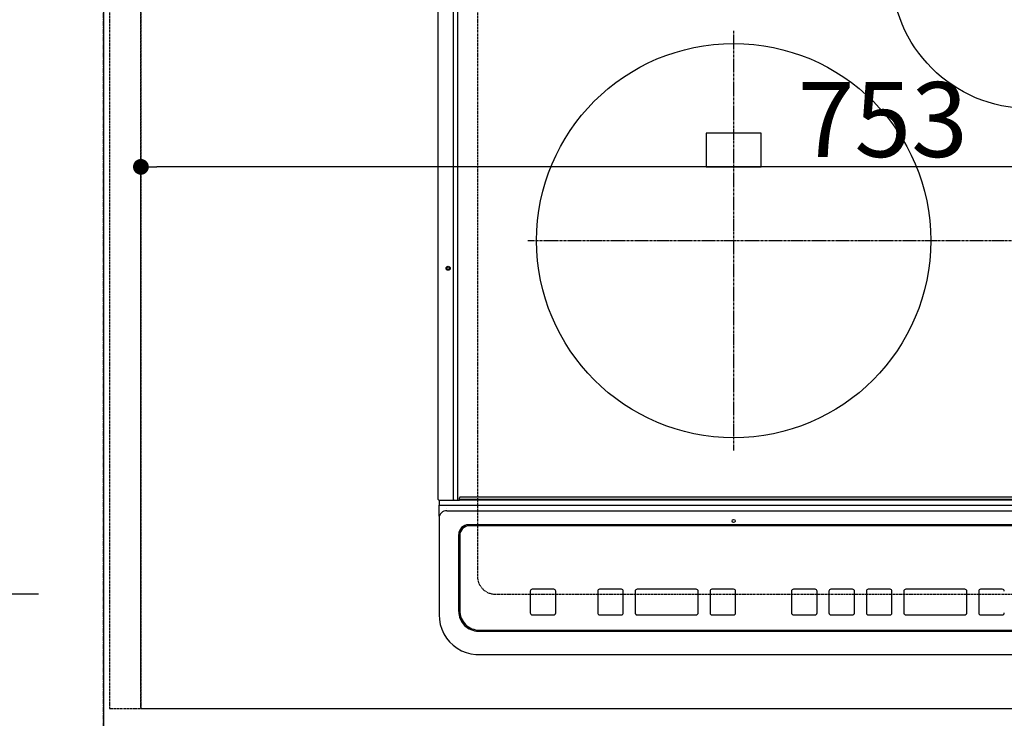
# Model space of a CAD drawing. Units: millimetres. Extents: x -109 to 26472, y -120 to 8847.
# Drawn here: x 1174 to 1673, y 6367 to 6721 of the extents above; entities that cross this region are included whole.
import ezdxf

# ---------------------------------------------------------------- set-up
doc = ezdxf.new("R2010")
doc.units = ezdxf.units.MM
for name, pattern in [('CENTER', [2, 1.25, -0.25, 0.25, -0.25]), ('DASHED', [0.75, 0.5, -0.25]), ('HIDDEN', [0.375, 0.25, -0.125])]:
    doc.linetypes.add(name, pattern=pattern)
doc.layers.get('DEFPOINTS').update_dxf_attribs({"color": 146})
for name, color, linetype in [('111-壁仕上', 3, 'Continuous'), ('121-キャビネット（中）', 253, 'HIDDEN'), ('126-甲板', 2, 'Continuous'), ('150-機器', 8, 'Continuous'), ('166-寸法B', 11, 'Continuous')]:
    doc.layers.add(name, color=color, linetype=linetype)
doc.styles.add('KH001', font='txt')
doc.dimstyles.new('KH1xx015', dxfattribs={"dimscale": 10, "dimtxt": 3.8, "dimasz": 0.8, "dimexe": 0.3, "dimexo": 1.2, "dimgap": 0.5, "dimtad": 3, "dimdec": 1, "dimdsep": 46, "dimlunit": 6, "dimtxsty": 'KH001', "dimblk": 'DOT', "dimcen": 1, "dimdle": 1, "dimclrd": 256, "dimclre": 256, "dimclrt": 256, "dimadec": 0, "dimazin": 0, "dimtfac": 1, "dimtdec": 1, "dimtix": 1, "dimtmove": 2, "dimatfit": 3, "dimldrblk": 'CLOSEDBLANK', "dimfxl": 1, "dimtolj": 1, "dimtzin": 0, "dimlwd": -1, "dimlwe": -1, "dimarcsym": 0})
doc.dimstyles.new('KH1xx030', dxfattribs={"dimscale": 30, "dimtxt": 2, "dimasz": 0.6, "dimexe": 0.3, "dimexo": 1.2, "dimgap": 0.5, "dimtad": 3, "dimdec": 1, "dimdsep": 46, "dimlunit": 6, "dimtxsty": 'KH001', "dimblk": 'DOT', "dimcen": 1, "dimdle": 1, "dimclrd": 256, "dimclre": 256, "dimclrt": 256, "dimadec": 0, "dimazin": 0, "dimtfac": 1, "dimtdec": 1, "dimtix": 1, "dimtmove": 2, "dimatfit": 3, "dimldrblk": 'CLOSEDBLANK', "dimfxl": 1, "dimtolj": 1, "dimtzin": 0, "dimlwd": -1, "dimlwe": -1, "dimarcsym": 0})

# ---------------------------------------------------------------- blocks, each defined once
blk = doc.blocks.new('HT-F6S_H2')
at = {"layer": '126-甲板', "linetype": 'DASHED'}
for p, q in [((-280, 273.65), (-280, -170.35)), ((-271, -179.35), (271, -179.35))]:
    blk.add_line(p, q, dxfattribs=at)
blk.add_arc((-271, -170.35), 9, 180, 270, dxfattribs=at)
at = {"layer": '150-機器', "color": 13, "linetype": 'Continuous'}
for p, q in [((-299.9, -131.32), (-299.9, 230.08)), ((-292.17, -131.32), (-292.17, 230.08)), ((-289.9, -131.32), (-289.9, 230.08)), ((-136, 54.5), (-164, 54.5)), ((-164, 54.5), (-164, 37.5)), ((-136, 37.5), (-136, 54.5)), ((-164, 37.5), (-136, 37.5)), ((-299.6, -131.62), (-297.9, -131.62)), ((-299.5, -131.62), (-299.5, -134.29)), ((-299.5, -134.29), (-297.5, -134.29)), ((-299.5, -139.83), (-299.5, -134.29)), ((-297.9, -131.62), (-292.17, -131.62)), ((-297.5, -134.29), (297.5, -134.29)), ((-292.17, -131.32), (-292.17, -131.62)), ((-292.17, -131.62), (-291.82, -131.62)), ((-291.82, -131.62), (-291.81, -131.62)), ((-291.79, -131.62), (-291.82, -131.62)), ((-291.81, -131.62), (-289.1, -131.62)), ((-290.05, -131.62), (-290.02, -131.62)), ((-290.02, -131.62), (-289.99, -131.6)), ((-289.99, -131.6), (-289.97, -131.57)), ((-289.97, -131.57), (-289.94, -131.53)), ((-289.94, -131.53), (-289.93, -131.49)), ((-289.93, -131.49), (-289.91, -131.44)), ((-289.91, -131.44), (-289.9, -131.38)), ((-289.9, -131.38), (-289.9, -131.32)), ((-289.1, -131.12), (-289.1, -130.42)), ((-289.1, -131.12), (289.1, -131.12)), ((-289.1, -131.62), (-289.1, -131.12)), ((289.1, -131.62), (-289.1, -131.62)), ((288.8, -130.12), (-288.8, -130.12)), ((-299.5, -139.83), (-299.5, -140.76)), ((-295.5, -136.14), (-295.52, -136.07)), ((-295.5, -137.07), (295.5, -137.07)), ((-299.5, -140.76), (-299.5, -188.39)), ((284.5, -144.14), (-284.5, -144.14)), ((-284, -144.64), (-284, -144.65)), ((284, -144.64), (-284, -144.64)), ((284, -144.65), (-284, -144.65)), ((-289.5, -188.13), (-289.5, -149.14)), ((-289, -149.64), (-289, -149.65)), ((-289, -149.65), (-289, -187.64)), ((-253.25, -177.89), (-253.25, -177.87)), ((-253.25, -177.89), (-253.25, -188.88)), ((-241.25, -176.87), (-252.25, -176.87)), ((-252.25, -176.89), (-252.25, -176.87)), ((-241.25, -176.89), (-252.25, -176.89)), ((-241.25, -176.89), (-241.25, -176.87)), ((-240.25, -177.89), (-240.25, -177.87)), ((-240.25, -188.88), (-240.25, -177.89)), ((-219, -177.89), (-219, -177.87)), ((-219, -177.89), (-219, -188.88)), ((-207, -176.87), (-218, -176.87)), ((-218, -176.89), (-218, -176.87)), ((-207, -176.89), (-218, -176.89)), ((-207, -176.89), (-207, -176.87)), ((-206, -177.89), (-206, -177.87)), ((-206, -188.88), (-206, -177.89)), ((-200, -177.89), (-200, -177.87)), ((-200, -177.89), (-200, -188.88)), ((-169, -176.87), (-199, -176.87)), ((-199, -176.89), (-199, -176.87)), ((-169, -176.89), (-199, -176.89)), ((-169, -176.89), (-169, -176.87)), ((-168, -177.89), (-168, -177.87)), ((-168, -188.88), (-168, -177.89)), ((-162, -177.89), (-162, -177.87)), ((-162, -177.89), (-162, -188.88)), ((-150, -176.87), (-161, -176.87)), ((-161, -176.89), (-161, -176.87)), ((-150, -176.89), (-161, -176.89)), ((-150, -176.89), (-150, -176.87)), ((-149, -177.89), (-149, -177.87)), ((-149, -188.88), (-149, -177.89)), ((-120.66, -177.9), (-120.66, -177.88)), ((-120.66, -177.9), (-120.66, -188.89)), ((-108.66, -176.88), (-119.66, -176.88)), ((-119.66, -176.9), (-119.66, -176.88)), ((-108.66, -176.9), (-119.66, -176.9)), ((-108.66, -176.9), (-108.66, -176.88)), ((-107.66, -177.9), (-107.66, -177.88)), ((-107.66, -188.89), (-107.66, -177.9)), ((-101.66, -177.9), (-101.66, -177.88)), ((-101.66, -177.9), (-101.66, -188.89)), ((-89.66, -176.88), (-100.66, -176.88)), ((-100.66, -176.9), (-100.66, -176.88)), ((-89.66, -176.9), (-100.66, -176.9)), ((-89.66, -176.9), (-89.66, -176.88)), ((-88.66, -177.9), (-88.66, -177.88)), ((-88.66, -188.89), (-88.66, -177.9)), ((-82.66, -177.9), (-82.66, -177.88)), ((-82.66, -177.9), (-82.66, -188.89)), ((-70.66, -176.88), (-81.66, -176.88)), ((-81.66, -176.9), (-81.66, -176.88)), ((-70.66, -176.9), (-81.66, -176.9)), ((-70.66, -176.9), (-70.66, -176.88)), ((-69.66, -177.9), (-69.66, -177.88)), ((-69.66, -188.89), (-69.66, -177.9)), ((-63.66, -177.9), (-63.66, -177.88)), ((-63.66, -177.9), (-63.66, -188.89)), ((-32.66, -176.88), (-62.66, -176.88)), ((-62.66, -176.9), (-62.66, -176.88)), ((-32.66, -176.9), (-62.66, -176.9)), ((-32.66, -176.9), (-32.66, -176.88)), ((-31.66, -177.9), (-31.66, -177.88)), ((-31.66, -188.89), (-31.66, -177.9)), ((-25.66, -177.9), (-25.66, -177.88)), ((-25.66, -177.9), (-25.66, -188.89)), ((-13.66, -176.88), (-24.66, -176.88)), ((-24.66, -176.9), (-24.66, -176.88)), ((-13.66, -176.9), (-24.66, -176.9)), ((-13.66, -176.9), (-13.66, -176.88)), ((-299.5, -188.39), (-299.5, -189.78)), ((-252.25, -189.88), (-241.25, -189.88)), ((-218, -189.88), (-207, -189.88)), ((-199, -189.88), (-169, -189.88)), ((-161, -189.88), (-150, -189.88)), ((-119.66, -189.89), (-108.66, -189.89)), ((-100.66, -189.89), (-89.66, -189.89)), ((-81.66, -189.89), (-70.66, -189.89)), ((-62.66, -189.89), (-32.66, -189.89)), ((-24.66, -189.89), (-13.66, -189.89)), ((-279.5, -198.12), (279.5, -198.12)), ((-279, -197.64), (279, -197.64)), ((-279.5, -210.03), (279.5, -210.03)), ((-279.5, -210.03), (-279.5, -210.05))]:
    blk.add_line(p, q, dxfattribs=at)
at = {"layer": '150-機器', "color": 161, "linetype": 'CENTER'}
for p, q in [((-150, 106.45), (-150, -106.45)), ((-254.4, 0), (250, 0))]:
    blk.add_line(p, q, dxfattribs=at)
at = {"layer": '150-機器', "color": 13, "linetype": 'Continuous'}
blk.add_lwpolyline([(-299.5, -189.78), (-299.34, -192.31), (-298.88, -194.79), (-298.11, -197.2), (-297.05, -199.49), (-295.72, -201.63), (-294.13, -203.58), (-292.32, -205.32), (-290.31, -206.82), (-288.12, -208.05), (-285.81, -209), (-283.39, -209.64), (-280.91, -209.98), (-279.5, -210.03)], dxfattribs=at)
for centre, radius in [((0, 137), 70), ((-150, 0), 100), ((-294.9, -14.02), 1.04), ((-294.9, -14.02), 0.643), ((-294.9, -14.02), 0.0429), ((-150, -142.27), 0.742)]:
    blk.add_circle(centre, radius, dxfattribs=at)
for centre, radius, start, end in [((-299.6, -131.32), 0.3, 180, 270), ((-288.8, -130.42), 0.3, 90, 180), ((-295.65, -140.92), 3.86, 87.8011, 177.6175), ((-284.5, -149.14), 5, 89.9918, 179.9885), ((-284, -149.64), 5, 89.9901, 179.99), ((-284, -149.65), 5, 89.9901, 179.9899), ((-252.25, -177.87), 1, 89.989, 179.9903), ((-252.25, -177.89), 1, 89.9891, 179.9902), ((-241.25, -177.87), 1, 0.0107, 90.0091), ((-241.25, -177.89), 1, 0.0105, 90.0091), ((-218, -177.87), 1, 89.9896, 179.9906), ((-218, -177.89), 1, 89.9897, 179.9905), ((-207, -177.87), 1, 0.0093, 90.0103), ((-207, -177.89), 1, 0.0095, 90.0101), ((-199, -177.87), 1, 89.9902, 179.991), ((-199, -177.89), 1, 89.9902, 179.991), ((-169, -177.87), 1, 0.0095, 90.0101), ((-169, -177.89), 1, 0.0094, 90.0104), ((-161, -177.87), 1, 89.9909, 179.9893), ((-161, -177.89), 1, 89.9909, 179.9893), ((-150, -177.87), 1, 0.0107, 90.0089), ((-150, -177.89), 1, 0.0107, 90.0089), ((-119.66, -177.88), 1, 89.99, 179.9905), ((-119.66, -177.9), 1, 89.99, 179.9905), ((-108.66, -177.88), 1, 0.0099, 90.0098), ((-108.66, -177.9), 1, 0.0099, 90.0098), ((-100.66, -177.88), 1, 89.9901, 179.9901), ((-100.66, -177.9), 1, 89.9902, 179.99), ((-89.66, -177.88), 1, 0.0099, 90.01), ((-89.66, -177.9), 1, 0.0097, 90.01), ((-81.66, -177.88), 1, 89.9905, 179.9899), ((-81.66, -177.9), 1, 89.9905, 179.9899), ((-70.66, -177.88), 1, 0.0101, 90.0097), ((-70.66, -177.9), 1, 0.0101, 90.0097), ((-62.66, -177.88), 1, 89.9898, 179.9907), ((-62.66, -177.9), 1, 89.9898, 179.9907), ((-32.66, -177.88), 1, 0.01, 90.0098), ((-32.66, -177.9), 1, 0.01, 90.0096), ((-24.66, -177.88), 1, 89.9903, 179.9901), ((-24.66, -177.9), 1, 89.9903, 179.9901), ((-13.66, -177.88), 1, 0.0098, 90.0099), ((-13.66, -177.9), 1, 0.0098, 90.0099), ((-279.5, -188.12), 10, 180.0079, 270.0117), ((-279, -187.64), 10, 180.0099, 270.0099), ((-252.25, -188.88), 1, 180.0099, 270.0107), ((-241.25, -188.88), 1, 269.991, 359.9893), ((-218, -188.88), 1, 180.0095, 270.0102), ((-207, -188.88), 1, 269.9898, 359.9905), ((-199, -188.88), 1, 180.0107, 270.0091), ((-169, -188.88), 1, 269.9898, 359.9905), ((-161, -188.88), 1, 180.0107, 270.009), ((-150, -188.88), 1, 269.991, 359.9893), ((-119.66, -188.89), 1, 180.0101, 270.0097), ((-108.66, -188.89), 1, 269.9904, 359.9899), ((-100.66, -188.89), 1, 180.0101, 270.0096), ((-89.66, -188.89), 1, 269.9904, 359.9899), ((-81.66, -188.89), 1, 180.0101, 270.0096), ((-70.66, -188.89), 1, 269.9904, 359.9899), ((-62.66, -188.89), 1, 180.01, 270.0098), ((-32.66, -188.89), 1, 269.9902, 359.9903), ((-24.66, -188.89), 1, 180.0099, 270.0098), ((-13.66, -188.89), 1, 269.9902, 359.9901)]:
    blk.add_arc(centre, radius, start, end, dxfattribs=at)
blk = doc.blocks.new('_Dot')
at = {"color": 0, "linetype": 'ByBlock', "lineweight": -2}
blk.add_line((-0.5, 0), (-1, 0), dxfattribs=at)
at = {"color": 0, "linetype": 'ByBlock', "const_width": 0.5}
blk.add_lwpolyline([(-0.25, 0, 1), (0.25, 0, 1)], format="xyb", close=True, dxfattribs=at)
blk = doc.blocks.new('*D494')
at = {"layer": '166-寸法B', "transparency": 16777216}
for p, q in [((1183.1, 6429.57), (656.22, 6429.57)), ((665.22, 6379.57), (665.22, 6411.57)), ((1174.1, 6361.57), (656.22, 6361.57)), ((665.22, 6239.38), (665.22, 6361.57))]:
    blk.add_line(p, q, dxfattribs=at)
at = {"layer": 'DEFPOINTS', "color": 0, "transparency": 16777216}
for p in [(665.22, 6429.57), (1219.1, 6429.57), (1210.1, 6361.57)]:
    blk.add_point(p, dxfattribs=at)
at = {"layer": '166-寸法B', "transparency": 16777216, "xscale": 18, "yscale": 18, "zscale": 18}
for p, rotation in [((665.22, 6429.57), 90), ((665.22, 6361.57), 270)]:
    blk.add_blockref('_Dot', p, dxfattribs=dict(at, rotation=rotation))
at = {"layer": '166-寸法B', "transparency": 16777216, "insert": (620.22, 6289.26), "char_height": 60, "attachment_point": 5, "rotation": 90, "style": 'KH001'}
blk.add_mtext('\\A1;68', dxfattribs=at)
blk = doc.blocks.new('_ClosedBlank')
at = {"color": 0, "linetype": 'ByBlock', "lineweight": -2}
for p, q in [((-1, 0.167), (0, 0)), ((-1, 0.167), (-1, -0.167)), ((0, 0), (-1, -0.167))]:
    blk.add_line(p, q, dxfattribs=at)
blk = doc.blocks.new('*D495')
at = {"layer": '166-寸法B', "transparency": 16777216}
for p, q in [((1183.1, 6891.57), (656.22, 6891.57)), ((665.22, 6447.57), (665.22, 6873.57)), ((1183.1, 6429.57), (656.22, 6429.57))]:
    blk.add_line(p, q, dxfattribs=at)
at = {"layer": 'DEFPOINTS', "color": 0, "transparency": 16777216}
for p in [(665.22, 6891.57), (1219.1, 6891.57), (1219.1, 6429.57)]:
    blk.add_point(p, dxfattribs=at)
at = {"layer": '166-寸法B', "transparency": 16777216, "xscale": 18, "yscale": 18, "zscale": 18}
for p, rotation in [((665.22, 6891.57), 90), ((665.22, 6429.57), 270)]:
    blk.add_blockref('_Dot', p, dxfattribs=dict(at, rotation=rotation))
at = {"layer": '166-寸法B', "transparency": 16777216, "insert": (615.2, 6660.57), "char_height": 60, "attachment_point": 5, "rotation": 90, "style": 'KH001'}
blk.add_mtext('\\A1;462〈開口〉', dxfattribs=at)
blk = doc.blocks.new('*D571')
at = {"layer": 'DEFPOINTS', "transparency": 16777216}
for p, q in [((1235.1, 6383.57), (1235.1, 6649.33)), ((1980.1, 6646.33), (1243.1, 6646.33)), ((1988.1, 6383.57), (1988.1, 6649.33))]:
    blk.add_line(p, q, dxfattribs=at)
at = {"layer": 'DEFPOINTS', "color": 0, "transparency": 16777216}
for p in [(1235.1, 6646.33), (1235.1, 6371.57), (1988.1, 6371.57)]:
    blk.add_point(p, dxfattribs=at)
at = {"layer": 'DEFPOINTS', "transparency": 16777216, "xscale": 8, "yscale": 8, "zscale": 8, "rotation": 180}
blk.add_blockref('_Dot', (1235.1, 6646.33), dxfattribs=at)
at = {"layer": 'DEFPOINTS', "transparency": 16777216, "xscale": 8, "yscale": 8, "zscale": 8}
blk.add_blockref('_Dot', (1988.1, 6646.33), dxfattribs=at)
at = {"layer": 'DEFPOINTS', "transparency": 16777216, "insert": (1611.6, 6670.33), "char_height": 38, "attachment_point": 5, "style": 'KH001'}
blk.add_mtext('\\A1;753', dxfattribs=at)

msp = doc.modelspace()

# ---------------------------------------------------------------- linework, layer by layer
at = {"layer": '111-壁仕上', "color": 253, "linetype": 'CENTER', "ltscale": 2}
msp.add_line((1216.1, 1109.88), (1216.1, 8009.03), dxfattribs=at)
at = {"layer": '121-キャビネット（中）', "ltscale": 2}
msp.add_lwpolyline([(1219.1, 6371.57), (3357.1, 6371.57), (3357.1, 7030.57)], dxfattribs=at)
at = {"layer": '126-甲板'}
msp.add_lwpolyline([(4638.1, 7261.57), (1216.1, 7261.57), (1216.1, 6361.57), (4638.1, 6361.57)], close=True, dxfattribs=at)
at = {"layer": 'DEFPOINTS', "linetype": 'DASHED'}
for points in [[(1219.1, 6371.57), (1235.1, 6371.57), (1235.1, 7011.57), (1219.1, 7011.57)], [(1235.1, 6371.57), (1988.1, 6371.57), (1988.1, 7011.57), (1235.1, 7011.57)]]:
    msp.add_lwpolyline(points, close=True, dxfattribs=at)

# ---------------------------------------------------------------- block references
at = {"layer": '150-機器'}
msp.add_blockref('HT-F6S_H2', (1685.9, 6608.92), dxfattribs=at)

# ---------------------------------------------------------------- dimensions: what is measured, and where the dimension line sits
at = {"layer": '166-寸法B'}
dim = msp.add_linear_dim(base=(665.22, 6891.57), p1=(1219.1, 6429.57), p2=(1219.1, 6891.57), angle=90, text='<>〈開口〉', dimstyle='KH1xx030', dxfattribs=at)
dim.commit()
dim.dimension.update_dxf_attribs({"geometry": '*D495', "text_midpoint": (615.2, 6660.57)})
dim = msp.add_linear_dim(base=(665.22, 6429.57), p1=(1210.1, 6361.57), p2=(1219.1, 6429.57), angle=90, dimstyle='KH1xx030', override={"dimtmove": 1}, dxfattribs=at)
dim.commit()
dim.dimension.update_dxf_attribs({"geometry": '*D494', "text_midpoint": (665.22, 6289.26), "dimtype": 160})
at = {"layer": 'DEFPOINTS'}
dim = msp.add_linear_dim(base=(1235.1, 6646.33), p1=(1988.1, 6371.57), p2=(1235.1, 6371.57), dimstyle='KH1xx015', dxfattribs=at)
dim.commit()
dim.dimension.update_dxf_attribs({"geometry": '*D571', "text_midpoint": (1611.6, 6670.33)})

doc.saveas('drawing.dxf')
